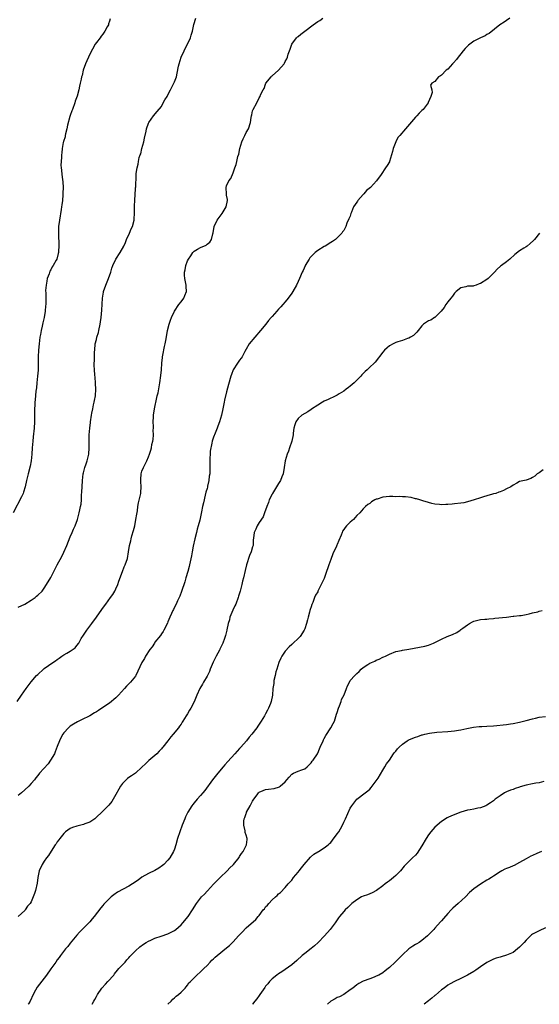
# Model space of a CAD drawing. Units: inches. Extents: x 2571000 to 2574000, y 1530000 to 1533000.
# Drawn here: x 2572911 to 2573071, y 1530000 to 1530303 of the extents above; entities that cross this region are included whole.
import ezdxf

# ---------------------------------------------------------------- set-up
doc = ezdxf.new("R2010")
doc.units = ezdxf.units.IN
doc.header["$MEASUREMENT"] = 0
doc.layers.add('LD25711530_10ft', color=141, linetype='Continuous')

msp = doc.modelspace()

# ---------------------------------------------------------------- linework, layer by layer
at = {"layer": 'LD25711530_10ft'}
for points, elevation in [([(2572939.19, 1530302.81), (2572939, 1530302.06), (2572938.74, 1530301.26), (2572938.68, 1530301), (2572938.33, 1530300.33), (2572937.6, 1530299), (2572937, 1530298.13), (2572936.52, 1530297.48), (2572936.13, 1530297), (2572935, 1530295.52), (2572934.67, 1530295), (2572933, 1530291.92), (2572931.67, 1530289), (2572930.96, 1530287), (2572930.6, 1530285.4), (2572930.48, 1530285), (2572930.32, 1530284.32), (2572930.07, 1530283), (2572929.86, 1530282.14), (2572929.61, 1530281), (2572929.05, 1530279.05), (2572928.5, 1530277.5), (2572928.37, 1530277), (2572927.62, 1530275), (2572927.47, 1530274.53), (2572926.92, 1530273.08), (2572926.85, 1530272.85), (2572926.14, 1530270.14), (2572925.96, 1530269), (2572925.53, 1530267.53), (2572925.46, 1530267), (2572925.42, 1530266.58), (2572924.92, 1530265.08), (2572924.87, 1530265), (2572924.81, 1530264.81), (2572924.46, 1530263), (2572924.35, 1530261.65), (2572924.31, 1530261), (2572924.3, 1530260.3), (2572924.15, 1530259), (2572924.1, 1530257.9), (2572924.16, 1530257), (2572924.32, 1530256.32), (2572924.41, 1530255), (2572924.57, 1530253.43), (2572924.71, 1530252.71), (2572924.77, 1530251), (2572924.7, 1530249.3), (2572924.73, 1530248.73), (2572924.55, 1530247), (2572924.34, 1530245.66), (2572924.3, 1530245), (2572924.2, 1530244.2), (2572923.64, 1530241), (2572923.38, 1530239), (2572923.38, 1530238.62), (2572923.32, 1530237), (2572923.36, 1530235.36), (2572923.43, 1530234.57), (2572923.45, 1530233), (2572923.38, 1530231.38), (2572923.38, 1530231), (2572923.29, 1530230.71), (2572922.83, 1530229), (2572922.69, 1530228.69), (2572921.74, 1530227), (2572921.43, 1530226.57), (2572921, 1530225.66), (2572920.75, 1530225.25), (2572920.49, 1530224.49), (2572919.91, 1530223), (2572919.8, 1530222.2), (2572919.53, 1530221), (2572919.38, 1530219.38), (2572919.45, 1530218.55), (2572919.43, 1530217), (2572919.46, 1530215.46), (2572919.45, 1530215), (2572919.39, 1530214.61), (2572919.32, 1530213), (2572918.99, 1530211), (2572918.57, 1530209.43), (2572918.37, 1530208.37), (2572918.03, 1530207), (2572917.82, 1530205.82), (2572917.66, 1530205), (2572917.39, 1530203), (2572917.23, 1530201), (2572917.16, 1530199), (2572917.16, 1530197.16), (2572917.11, 1530194.89), (2572916.96, 1530193), (2572916.74, 1530191), (2572916.6, 1530189.4), (2572916.44, 1530188.44), (2572916.23, 1530185.77), (2572916.13, 1530185), (2572916.09, 1530184.09), (2572916.01, 1530183), (2572915.98, 1530182.02), (2572916.02, 1530181), (2572916.03, 1530180.03), (2572915.99, 1530179), (2572915.85, 1530177), (2572915.59, 1530174.41), (2572915.43, 1530173), (2572915.25, 1530171), (2572915.15, 1530169), (2572914.97, 1530167), (2572914.65, 1530165.35), (2572914, 1530163), (2572913.57, 1530161), (2572913.17, 1530159), (2572912.65, 1530157.35), (2572912.5, 1530157), (2572911.98, 1530155.98), (2572909.49, 1530151)], 7890), ([(2572910.65, 1530093), (2572911.95, 1530095), (2572913.4, 1530097), (2572915, 1530099.11), (2572916.62, 1530101), (2572917, 1530101.39), (2572918.79, 1530103), (2572919, 1530103.17), (2572921.61, 1530105), (2572922.45, 1530105.55), (2572923, 1530105.99), (2572923.61, 1530106.39), (2572924.43, 1530107), (2572925, 1530107.36), (2572925.88, 1530107.88), (2572927, 1530108.5), (2572928.46, 1530109.54), (2572929, 1530110.22), (2572929.59, 1530111), (2572930.37, 1530112.37), (2572931, 1530113.43), (2572932.07, 1530115), (2572933.58, 1530117), (2572935.04, 1530118.96), (2572936.71, 1530121.29), (2572937.54, 1530122.46), (2572937.9, 1530123), (2572939.36, 1530125), (2572940.03, 1530125.97), (2572940.67, 1530127), (2572941, 1530127.66), (2572941.59, 1530129), (2572941.93, 1530130.07), (2572943, 1530132.98), (2572943.58, 1530134.42), (2572943.85, 1530135), (2572944.52, 1530137), (2572944.91, 1530139), (2572945.22, 1530141), (2572945.57, 1530142.43), (2572945.69, 1530143), (2572945.93, 1530143.93), (2572946.43, 1530145.57), (2572946.78, 1530147), (2572947.17, 1530149), (2572947.39, 1530150.61), (2572947.59, 1530151.59), (2572947.77, 1530153), (2572947.94, 1530154.06), (2572948.62, 1530157), (2572948.68, 1530157.32), (2572948.78, 1530159), (2572948.62, 1530160.62), (2572948.64, 1530161), (2572948.69, 1530161.31), (2572948.76, 1530163), (2572949, 1530163.8), (2572949.5, 1530165), (2572950.55, 1530167), (2572951, 1530168.22), (2572951.37, 1530169), (2572951.73, 1530170.27), (2572951.89, 1530171), (2572952.04, 1530172.04), (2572952.3, 1530173), (2572952.43, 1530173.57), (2572952.52, 1530175), (2572952.47, 1530176.47), (2572952.5, 1530177), (2572952.5, 1530177.5), (2572952.44, 1530179), (2572952.51, 1530180.51), (2572952.55, 1530181), (2572952.87, 1530183), (2572953.57, 1530186.43), (2572953.72, 1530187), (2572953.94, 1530187.94), (2572954.48, 1530191), (2572954.79, 1530193.21), (2572954.96, 1530195), (2572955.11, 1530197), (2572955.29, 1530198.71), (2572955.34, 1530199), (2572955.45, 1530199.45), (2572955.88, 1530202.12), (2572956.15, 1530203), (2572956.48, 1530204.48), (2572956.9, 1530207), (2572957.33, 1530209), (2572957.8, 1530210.2), (2572958.04, 1530211), (2572959.01, 1530213), (2572960.36, 1530215), (2572961, 1530215.9), (2572961.87, 1530217), (2572962.21, 1530217.79), (2572962.68, 1530219), (2572962.56, 1530220.56), (2572962.55, 1530221), (2572962.46, 1530221.54), (2572962.15, 1530223), (2572962.09, 1530224.09), (2572962.08, 1530225), (2572962.26, 1530225.74), (2572962.49, 1530227), (2572963, 1530228.47), (2572963.3, 1530229), (2572964.01, 1530229.99), (2572964.67, 1530231), (2572965, 1530231.46), (2572966.07, 1530232.07), (2572967, 1530232.55), (2572968.72, 1530233.28), (2572969, 1530233.54), (2572969.81, 1530234.19), (2572970.34, 1530235), (2572970.79, 1530236.79), (2572970.9, 1530237.1), (2572971.17, 1530239), (2572972.06, 1530241), (2572973, 1530242.2), (2572973.6, 1530243), (2572974.89, 1530245), (2572975.31, 1530247), (2572975.28, 1530247.28), (2572975, 1530248.67), (2572974.96, 1530248.96), (2572974.83, 1530251), (2572975, 1530251.51), (2572975.68, 1530253), (2572976.26, 1530253.74), (2572977, 1530255.54), (2572977.5, 1530257), (2572977.91, 1530258.09), (2572978.14, 1530259), (2572978.5, 1530260.5), (2572978.73, 1530261.27), (2572979.04, 1530263), (2572979.64, 1530265), (2572980.06, 1530265.94), (2572980.59, 1530267), (2572981, 1530267.87), (2572981.71, 1530269), (2572982.36, 1530271), (2572982.54, 1530272.54), (2572982.63, 1530273), (2572982.71, 1530273.29), (2572983, 1530274.58), (2572983.16, 1530275), (2572984.26, 1530277), (2572985, 1530278.57), (2572985.18, 1530278.82), (2572985.28, 1530279), (2572985.46, 1530279.46), (2572986.23, 1530281), (2572986.56, 1530281.44), (2572987, 1530282.76), (2572987.1, 1530283), (2572988.67, 1530285), (2572988.84, 1530285.16), (2572989, 1530285.33), (2572990.96, 1530287), (2572992.64, 1530289), (2572992.79, 1530289.21), (2572993, 1530289.7), (2572993.49, 1530290.51), (2572993.69, 1530291), (2572993.95, 1530291.95), (2572994.55, 1530293.45), (2572995.03, 1530295), (2572996.49, 1530297), (2572996.76, 1530297.24), (2572997, 1530297.37), (2572997.86, 1530298.14), (2572999, 1530298.99), (2573001.61, 1530301), (2573003, 1530301.96), (2573003.67, 1530302.33), (2573004.6, 1530303)], 7910), ([(2573061.98, 1530303), (2573061, 1530302.27), (2573060.24, 1530301.76), (2573058.92, 1530301), (2573055.65, 1530298.35), (2573055, 1530297.99), (2573054.4, 1530297.6), (2573053, 1530296.97), (2573051, 1530295.92), (2573049.69, 1530295), (2573049.32, 1530294.68), (2573049, 1530294.41), (2573048.3, 1530293.7), (2573047.68, 1530293), (2573047, 1530292.08), (2573046.12, 1530291), (2573045.68, 1530290.32), (2573044.74, 1530289.26), (2573044.44, 1530289), (2573043, 1530287.39), (2573042.5, 1530287), (2573041, 1530285.47), (2573040.71, 1530285.29), (2573040.13, 1530285), (2573039, 1530283.59), (2573038.08, 1530283), (2573037.61, 1530282.39), (2573038.09, 1530281), (2573038.19, 1530280.19), (2573037.76, 1530279), (2573036.92, 1530277.08), (2573036.9, 1530277), (2573035.38, 1530275), (2573035, 1530274.69), (2573034.13, 1530273.87), (2573033.43, 1530273), (2573033, 1530272.62), (2573029.98, 1530269), (2573028.21, 1530267), (2573027.66, 1530266.34), (2573026.95, 1530265.05), (2573026.2, 1530263), (2573025.99, 1530262.01), (2573025.69, 1530261), (2573025.04, 1530258.96), (2573025, 1530258.87), (2573024.3, 1530257.7), (2573023.84, 1530257), (2573022.47, 1530255), (2573021.01, 1530253), (2573019.23, 1530251), (2573017.96, 1530250.04), (2573017.18, 1530249), (2573017, 1530248.87), (2573015.37, 1530247), (2573015.18, 1530246.82), (2573015, 1530246.51), (2573014, 1530245), (2573013.4, 1530243.4), (2573013.21, 1530243), (2573013, 1530242.18), (2573012.6, 1530241.4), (2573011.98, 1530239.98), (2573011.6, 1530239), (2573011.45, 1530238.55), (2573011, 1530237.73), (2573010.65, 1530237.35), (2573010.42, 1530237), (2573009, 1530235.56), (2573008.43, 1530235), (2573007.57, 1530234.43), (2573007, 1530234.11), (2573005.27, 1530233), (2573005, 1530232.86), (2573003, 1530231.63), (2573002.2, 1530231), (2573001.57, 1530230.43), (2573000.6, 1530229.4), (2573000.33, 1530229), (2572999.16, 1530227), (2572999.12, 1530226.88), (2572998.49, 1530225.51), (2572998.23, 1530225), (2572997.39, 1530223), (2572997, 1530222.13), (2572996.45, 1530221), (2572995.33, 1530219), (2572995, 1530218.49), (2572993.94, 1530217), (2572993, 1530215.83), (2572992.3, 1530215), (2572991.64, 1530214.36), (2572991, 1530213.6), (2572990.42, 1530213), (2572989, 1530211.35), (2572988.72, 1530211), (2572987.86, 1530210.14), (2572987.09, 1530209), (2572985.4, 1530207), (2572983.65, 1530205), (2572981.97, 1530203), (2572981, 1530201.33), (2572980.63, 1530200.63), (2572979.8, 1530199), (2572979.49, 1530198.51), (2572979, 1530197.94), (2572978.32, 1530197), (2572977.03, 1530195), (2572976.48, 1530193.52), (2572976.3, 1530193), (2572975.57, 1530190.43), (2572975, 1530188.23), (2572974.35, 1530185.65), (2572974.21, 1530185), (2572974.04, 1530184.04), (2572973.83, 1530183), (2572973.45, 1530181), (2572972.86, 1530179), (2572972.33, 1530177.67), (2572972.1, 1530177), (2572971.26, 1530175), (2572971.2, 1530174.8), (2572971, 1530174.3), (2572970.57, 1530173), (2572970.42, 1530172.42), (2572969.98, 1530169.98), (2572969.94, 1530169), (2572969.83, 1530167.83), (2572969.88, 1530166.12), (2572969.85, 1530165), (2572969.86, 1530163.86), (2572969.85, 1530163), (2572969.7, 1530162.3), (2572969.59, 1530161), (2572969.18, 1530159.18), (2572969.09, 1530158.91), (2572969, 1530158.51), (2572968.66, 1530157.34), (2572968.47, 1530156.47), (2572967.88, 1530154.12), (2572967.64, 1530153), (2572967.31, 1530151.31), (2572967.18, 1530150.82), (2572966.77, 1530148.77), (2572966.27, 1530147), (2572965.95, 1530146.05), (2572965.74, 1530145), (2572965.25, 1530143), (2572964.76, 1530140.76), (2572964.43, 1530139), (2572964.24, 1530137.76), (2572963.65, 1530135), (2572963.49, 1530134.51), (2572963.09, 1530133), (2572962.47, 1530131), (2572962.15, 1530129.85), (2572961.16, 1530126.84), (2572960.62, 1530125.38), (2572960.45, 1530125), (2572959.93, 1530123.93), (2572959.5, 1530123), (2572959, 1530122.03), (2572958.68, 1530121.32), (2572958.49, 1530121), (2572958.07, 1530120.07), (2572957.6, 1530119), (2572957, 1530117.53), (2572956.85, 1530117.15), (2572955.76, 1530115), (2572955.48, 1530114.52), (2572955, 1530113.89), (2572954.66, 1530113.34), (2572953, 1530111.23), (2572952.83, 1530111), (2572952.11, 1530109.89), (2572951.39, 1530109), (2572950.1, 1530107), (2572949.75, 1530106.25), (2572949.01, 1530105), (2572947.11, 1530101), (2572947, 1530100.85), (2572945.53, 1530099), (2572945.25, 1530098.75), (2572945, 1530098.49), (2572944.22, 1530097.78), (2572943.64, 1530097), (2572941.81, 1530095), (2572941, 1530094.18), (2572940.35, 1530093.65), (2572939.6, 1530093), (2572939, 1530092.56), (2572937, 1530091.17), (2572935.68, 1530090.32), (2572935, 1530089.85), (2572934.44, 1530089.56), (2572933, 1530088.69), (2572932.35, 1530088.35), (2572931, 1530087.69), (2572929.21, 1530086.79), (2572927.94, 1530086.06), (2572927, 1530085.47), (2572926.47, 1530085), (2572925, 1530083.44), (2572924.73, 1530083), (2572924.13, 1530081.87), (2572923.72, 1530081), (2572923, 1530079.25), (2572922.37, 1530077.63), (2572922.09, 1530077), (2572920.95, 1530075), (2572920.15, 1530073.85), (2572917.57, 1530071), (2572917, 1530070.3), (2572916.44, 1530069.56), (2572915.95, 1530069), (2572915, 1530067.82), (2572914.25, 1530067), (2572913, 1530065.86), (2572911.98, 1530065), (2572911, 1530064.21)], 7920), ([(2572911, 1530122.06), (2572913, 1530122.91), (2572915, 1530124.18), (2572916.22, 1530125), (2572916.62, 1530125.38), (2572917, 1530125.7), (2572918.3, 1530127), (2572919, 1530127.87), (2572919.72, 1530129), (2572921, 1530131.14), (2572921.93, 1530133), (2572922.96, 1530135), (2572924.35, 1530137.65), (2572925.05, 1530138.95), (2572925.96, 1530141), (2572927, 1530143.6), (2572927.61, 1530145), (2572928, 1530146), (2572928.49, 1530147), (2572929.2, 1530149), (2572929.75, 1530151), (2572929.93, 1530151.93), (2572930.17, 1530153), (2572930.28, 1530153.72), (2572930.4, 1530155), (2572930.45, 1530156.45), (2572930.55, 1530157.45), (2572930.59, 1530159), (2572930.7, 1530161), (2572930.92, 1530163), (2572931, 1530163.33), (2572931.49, 1530165), (2572931.91, 1530166.09), (2572932.19, 1530167), (2572932.67, 1530169), (2572932.83, 1530171), (2572932.8, 1530173.2), (2572932.81, 1530175), (2572932.97, 1530177), (2572933.19, 1530178.81), (2572933.21, 1530179), (2572933.48, 1530181), (2572933.61, 1530181.61), (2572933.87, 1530183), (2572934.16, 1530184.16), (2572934.33, 1530185), (2572934.41, 1530185.59), (2572934.69, 1530187), (2572934.82, 1530189), (2572934.74, 1530190.74), (2572934.75, 1530191), (2572934.58, 1530192.58), (2572934.54, 1530193.46), (2572934.39, 1530195), (2572934.36, 1530196.36), (2572934.39, 1530198.39), (2572934.43, 1530199), (2572934.45, 1530200.45), (2572934.48, 1530201), (2572934.68, 1530203), (2572935, 1530204.31), (2572935.18, 1530205), (2572935.61, 1530206.39), (2572935.76, 1530207), (2572936.18, 1530209), (2572936.27, 1530209.73), (2572936.48, 1530211), (2572936.72, 1530213.28), (2572936.87, 1530217), (2572937.14, 1530218.86), (2572937.18, 1530219), (2572937.86, 1530221), (2572938.71, 1530223), (2572939.41, 1530225), (2572939.8, 1530226.2), (2572940.05, 1530227), (2572940.99, 1530229.01), (2572942.31, 1530231), (2572943.4, 1530233), (2572943.9, 1530234.1), (2572944.27, 1530235), (2572945.22, 1530237), (2572945.73, 1530238.27), (2572946.08, 1530239), (2572946.57, 1530241), (2572946.6, 1530241.4), (2572946.69, 1530243), (2572946.71, 1530245), (2572946.69, 1530245.31), (2572946.77, 1530247), (2572946.91, 1530248.91), (2572946.88, 1530249.12), (2572947, 1530250.26), (2572947.05, 1530250.95), (2572947.09, 1530251.09), (2572947.22, 1530254.78), (2572947.25, 1530255), (2572947.25, 1530255.25), (2572947.51, 1530257), (2572947.86, 1530258.14), (2572947.92, 1530259), (2572948.18, 1530260.18), (2572948.46, 1530261), (2572948.62, 1530261.38), (2572949, 1530262.93), (2572949.58, 1530265), (2572949.8, 1530266.2), (2572950.26, 1530268.26), (2572950.4, 1530269), (2572951, 1530270.78), (2572951.07, 1530270.93), (2572952.57, 1530273), (2572953.68, 1530274.32), (2572955, 1530275.87), (2572955.57, 1530277), (2572956.08, 1530277.92), (2572956.73, 1530279), (2572957, 1530279.42), (2572957.76, 1530281), (2572958.15, 1530281.85), (2572958.81, 1530283), (2572959, 1530283.47), (2572959.57, 1530285), (2572959.87, 1530286.13), (2572960.26, 1530288.26), (2572960.43, 1530289), (2572961.07, 1530291), (2572961.98, 1530293), (2572962.28, 1530293.72), (2572963.02, 1530295), (2572963.96, 1530297), (2572964.15, 1530297.85), (2572964.55, 1530299), (2572964.93, 1530301.07), (2572965.56, 1530303)], 7900), ([(2573071.09, 1530237), (2573069.56, 1530235), (2573069.29, 1530234.71), (2573068.26, 1530233.74), (2573067.32, 1530233), (2573067, 1530232.77), (2573066.32, 1530232.32), (2573065, 1530231.5), (2573063.57, 1530230.43), (2573062.06, 1530229), (2573061, 1530228.16), (2573059.46, 1530227), (2573059.18, 1530226.82), (2573058.09, 1530225.91), (2573057.29, 1530225), (2573055.36, 1530223), (2573055, 1530222.7), (2573053, 1530221.45), (2573052.64, 1530221.36), (2573051.63, 1530221), (2573051, 1530220.8), (2573050.72, 1530220.72), (2573049, 1530220.63), (2573048.46, 1530220.46), (2573047, 1530220.18), (2573045.55, 1530219), (2573045.27, 1530218.73), (2573045, 1530218.51), (2573044.37, 1530217.63), (2573043.84, 1530217), (2573043, 1530215.89), (2573042.38, 1530215), (2573041.87, 1530214.13), (2573040.97, 1530213.03), (2573039, 1530211.07), (2573038.86, 1530211), (2573037.74, 1530210.26), (2573037, 1530209.99), (2573036.44, 1530209.56), (2573035.53, 1530209), (2573035, 1530208.51), (2573033.9, 1530207), (2573033.48, 1530206.52), (2573033, 1530206.16), (2573032.47, 1530205.53), (2573031.53, 1530205), (2573031, 1530204.72), (2573030.61, 1530204.61), (2573029, 1530203.99), (2573027.61, 1530203.61), (2573027, 1530203.41), (2573026.15, 1530203), (2573025, 1530202.34), (2573024.31, 1530201.69), (2573023.52, 1530201), (2573023, 1530200.36), (2573020.69, 1530197.31), (2573020.37, 1530197), (2573019, 1530195.83), (2573018.16, 1530195), (2573017.54, 1530194.46), (2573016.57, 1530193.43), (2573016.22, 1530193), (2573015, 1530191.74), (2573014.2, 1530191), (2573013, 1530189.94), (2573012.48, 1530189.52), (2573011.76, 1530189), (2573011, 1530188.41), (2573009.55, 1530187.55), (2573009, 1530187.19), (2573007.52, 1530186.48), (2573007, 1530186.28), (2573006.16, 1530185.84), (2573005, 1530185.32), (2573004.48, 1530185), (2573003, 1530184.09), (2573001.13, 1530182.87), (2573001, 1530182.8), (2572999.94, 1530182.06), (2572999, 1530181.58), (2572998.13, 1530181), (2572997, 1530179.97), (2572996.26, 1530179), (2572995.94, 1530178.06), (2572995.67, 1530177), (2572995.5, 1530175.5), (2572995.42, 1530175), (2572995.01, 1530173), (2572994.38, 1530171), (2572994.02, 1530169.98), (2572993.64, 1530169), (2572993, 1530167), (2572992.65, 1530165), (2572992.36, 1530163), (2572991.96, 1530162.04), (2572991.61, 1530161), (2572991, 1530160.08), (2572989.1, 1530157), (2572989, 1530156.76), (2572988.09, 1530155), (2572987.84, 1530154.16), (2572987.38, 1530153), (2572986.67, 1530151), (2572986.21, 1530149.79), (2572985, 1530148.06), (2572984.38, 1530147), (2572984.03, 1530145.97), (2572983.45, 1530145), (2572983.28, 1530143.28), (2572983.24, 1530143), (2572983.2, 1530142.8), (2572983.14, 1530141), (2572983, 1530140.6), (2572982.56, 1530139), (2572982.06, 1530137.94), (2572981.09, 1530135), (2572980.67, 1530133.33), (2572980.17, 1530131), (2572979.93, 1530130.07), (2572979.68, 1530129), (2572979.14, 1530127), (2572978.63, 1530125.37), (2572978.52, 1530125), (2572977.8, 1530123), (2572977.57, 1530122.43), (2572976.93, 1530121.07), (2572976.05, 1530119), (2572975.86, 1530118.14), (2572975.47, 1530117), (2572975.09, 1530115.09), (2572975.07, 1530114.93), (2572974.71, 1530113.29), (2572974.41, 1530112.41), (2572973.87, 1530111), (2572972.91, 1530109.09), (2572972.89, 1530109), (2572972.78, 1530108.78), (2572971.8, 1530107), (2572970.84, 1530105.16), (2572969.93, 1530103), (2572969.71, 1530102.29), (2572969, 1530100.87), (2572967.93, 1530099), (2572967.61, 1530098.39), (2572966.8, 1530097), (2572965.86, 1530095), (2572965, 1530092.98), (2572963.98, 1530091), (2572963.6, 1530090.4), (2572963, 1530089.27), (2572962.63, 1530088.63), (2572961.61, 1530087), (2572961.34, 1530086.66), (2572961, 1530086.11), (2572960.52, 1530085.48), (2572960.23, 1530085), (2572958.63, 1530083), (2572957.84, 1530082.16), (2572957, 1530080.98), (2572955.39, 1530079), (2572955.21, 1530078.79), (2572955, 1530078.5), (2572954.25, 1530077.75), (2572953.57, 1530077), (2572953, 1530076.45), (2572951.12, 1530074.88), (2572950.07, 1530073.93), (2572949, 1530072.87), (2572947, 1530071.06), (2572945.78, 1530070.22), (2572945, 1530069.65), (2572944.61, 1530069.39), (2572944.19, 1530069), (2572943, 1530067.81), (2572942.41, 1530067), (2572941.85, 1530066.15), (2572941, 1530064.51), (2572940.14, 1530063), (2572939.72, 1530062.28), (2572938.84, 1530061.16), (2572937, 1530059.35), (2572934.77, 1530057.23), (2572934.49, 1530057), (2572933, 1530055.96), (2572931.41, 1530055.41), (2572931, 1530055.23), (2572929, 1530054.74), (2572927.69, 1530054.31), (2572927, 1530053.98), (2572925.5, 1530053), (2572925, 1530052.53), (2572923.8, 1530051), (2572923.46, 1530050.54), (2572923, 1530049.97), (2572922.64, 1530049.36), (2572922.36, 1530049), (2572921.08, 1530047.08), (2572920.29, 1530045.71), (2572919.71, 1530045), (2572919, 1530043.96), (2572918.38, 1530043), (2572917.46, 1530041), (2572916.99, 1530039), (2572916.77, 1530037.23), (2572916.32, 1530035), (2572915.97, 1530034.03), (2572915.63, 1530033), (2572915, 1530031.53), (2572914.67, 1530031), (2572913.89, 1530030.11), (2572913.16, 1530029), (2572913, 1530028.83), (2572910.95, 1530027)], 7930), ([(2573072.24, 1530164.24), (2573071, 1530163.36), (2573070.46, 1530163), (2573069.7, 1530162.3), (2573069, 1530161.84), (2573068.43, 1530161.57), (2573067, 1530161.1), (2573065, 1530160.64), (2573064.13, 1530160.13), (2573063, 1530159.56), (2573062.37, 1530159), (2573061, 1530158.38), (2573060.07, 1530157.93), (2573059, 1530157.52), (2573058.64, 1530157.36), (2573057.67, 1530157), (2573057, 1530156.82), (2573056.73, 1530156.73), (2573055, 1530156.28), (2573053.9, 1530155.9), (2573053, 1530155.68), (2573051.01, 1530155.01), (2573049, 1530154.37), (2573047.88, 1530154.12), (2573047, 1530153.96), (2573045, 1530153.75), (2573044.27, 1530153.73), (2573043, 1530153.61), (2573042.39, 1530153.61), (2573041, 1530153.5), (2573040.43, 1530153.57), (2573039, 1530153.66), (2573038.09, 1530153.91), (2573037, 1530154.16), (2573035.31, 1530154.69), (2573035, 1530154.77), (2573034.34, 1530155), (2573033.31, 1530155.31), (2573033, 1530155.37), (2573031.7, 1530155.7), (2573029.97, 1530155.97), (2573029, 1530155.96), (2573028.07, 1530156.07), (2573027, 1530155.98), (2573026.06, 1530156.06), (2573025, 1530156.01), (2573023, 1530155.82), (2573021.23, 1530155.23), (2573021, 1530155.18), (2573020.58, 1530155), (2573019.57, 1530154.43), (2573019, 1530153.93), (2573018.37, 1530153.63), (2573017.66, 1530153), (2573017, 1530152.3), (2573015.98, 1530151), (2573015, 1530150.17), (2573014, 1530149), (2573013, 1530148.18), (2573011.89, 1530147), (2573011.44, 1530146.55), (2573011, 1530145.86), (2573010.63, 1530145.37), (2573010.47, 1530145), (2573010.16, 1530144.16), (2573009.44, 1530142.56), (2573009, 1530141.31), (2573008.9, 1530141.1), (2573008.78, 1530140.78), (2573007.62, 1530138.38), (2573007, 1530136.65), (2573006.37, 1530135), (2573006.1, 1530134.1), (2573005.73, 1530133), (2573005, 1530130.86), (2573004.35, 1530129.65), (2573003.08, 1530126.92), (2573003, 1530126.73), (2573002.31, 1530125.69), (2573002.04, 1530125), (2573001.49, 1530123.49), (2573001.19, 1530122.81), (2573001, 1530122.14), (2573000.65, 1530121.35), (2573000.6, 1530121), (2573000.49, 1530120.49), (2573000.03, 1530119), (2572999.81, 1530118.19), (2572999.54, 1530117), (2572999, 1530115.36), (2572998.86, 1530115), (2572997.58, 1530113), (2572997, 1530112.42), (2572995.5, 1530111), (2572995.23, 1530110.77), (2572995, 1530110.6), (2572994.18, 1530109.82), (2572993, 1530108.49), (2572992.02, 1530107), (2572991.68, 1530106.32), (2572991.06, 1530105), (2572990.45, 1530103), (2572990.18, 1530102.18), (2572989.93, 1530101), (2572989.55, 1530099.55), (2572989.48, 1530099), (2572989.47, 1530098.53), (2572989.25, 1530097), (2572989.07, 1530095), (2572988.66, 1530093), (2572988.48, 1530092.48), (2572987.92, 1530091), (2572987.6, 1530090.4), (2572987, 1530089.22), (2572986.68, 1530088.68), (2572985.59, 1530087), (2572984.56, 1530085.44), (2572984.29, 1530085), (2572982.8, 1530083), (2572981.95, 1530082.05), (2572981.08, 1530081), (2572979.34, 1530079), (2572979, 1530078.62), (2572978.21, 1530077.79), (2572977.55, 1530077), (2572975.37, 1530074.63), (2572974.43, 1530073.57), (2572973.97, 1530073), (2572972.27, 1530071), (2572970.68, 1530069), (2572968.28, 1530065.72), (2572967.7, 1530065), (2572967, 1530064.18), (2572965.94, 1530063), (2572965, 1530061.87), (2572964.59, 1530061.41), (2572964.32, 1530061), (2572963.11, 1530059), (2572962.43, 1530057.57), (2572962.19, 1530057), (2572961.38, 1530055), (2572960.62, 1530053), (2572959.97, 1530051), (2572959.43, 1530049), (2572959, 1530047.63), (2572958.74, 1530047), (2572957.54, 1530045), (2572957, 1530044.31), (2572955.77, 1530043), (2572955.36, 1530042.64), (2572954.19, 1530041.81), (2572952.92, 1530041.08), (2572951, 1530040.17), (2572949, 1530039.04), (2572947.84, 1530038.16), (2572947, 1530037.61), (2572946.66, 1530037.34), (2572946.12, 1530037), (2572945, 1530036.35), (2572941.53, 1530034.47), (2572940.33, 1530033.67), (2572939.52, 1530033), (2572939, 1530032.53), (2572937.52, 1530031), (2572937.27, 1530030.73), (2572937, 1530030.37), (2572936.35, 1530029.65), (2572934.33, 1530027), (2572933.7, 1530026.3), (2572933, 1530025.37), (2572932.82, 1530025.18), (2572932.69, 1530025), (2572929.85, 1530022.15), (2572929, 1530021.2), (2572927, 1530018.77), (2572926.22, 1530017.78), (2572925.55, 1530017), (2572923.98, 1530015), (2572923.59, 1530014.41), (2572923, 1530013.67), (2572922.5, 1530013), (2572921.06, 1530010.94), (2572919.64, 1530009), (2572916.78, 1530005.22), (2572916.32, 1530004.32), (2572915.57, 1530003), (2572914.62, 1530001), (2572914.17, 1530000.17), (2572914.08, 1530000)], 7940), ([(2572933.71, 1530000), (2572934.27, 1530001), (2572934.54, 1530001.46), (2572935, 1530002.38), (2572935.22, 1530002.78), (2572935.31, 1530003), (2572936.72, 1530005), (2572937.8, 1530006.2), (2572938.56, 1530007), (2572940.32, 1530009), (2572940.6, 1530009.39), (2572941.49, 1530010.51), (2572941.93, 1530011), (2572943, 1530012.16), (2572943.82, 1530013), (2572944.37, 1530013.63), (2572945, 1530014.27), (2572945.33, 1530014.67), (2572947, 1530016.47), (2572948.32, 1530017.68), (2572949.48, 1530018.52), (2572950.34, 1530019), (2572951, 1530019.39), (2572951.68, 1530019.68), (2572953, 1530020.29), (2572954.93, 1530020.93), (2572957, 1530021.65), (2572959, 1530022.69), (2572959.39, 1530023), (2572961, 1530024.45), (2572961.51, 1530025), (2572963.15, 1530027), (2572964.49, 1530029), (2572965.8, 1530031), (2572967, 1530032.62), (2572967.33, 1530033), (2572968.17, 1530033.83), (2572969, 1530034.79), (2572969.11, 1530034.89), (2572971, 1530036.91), (2572972.05, 1530037.95), (2572973, 1530038.95), (2572975.19, 1530041), (2572976.05, 1530041.95), (2572977, 1530042.83), (2572977.15, 1530043), (2572978.84, 1530045.16), (2572979, 1530045.37), (2572979.63, 1530046.37), (2572980.07, 1530047), (2572981.1, 1530049), (2572981.31, 1530050.69), (2572981.36, 1530051), (2572981, 1530051.98), (2572980.76, 1530052.76), (2572980.72, 1530053.28), (2572980.27, 1530055), (2572980.3, 1530056.3), (2572980.42, 1530057), (2572980.59, 1530057.41), (2572981, 1530058.64), (2572981.12, 1530058.88), (2572981.15, 1530059), (2572982.26, 1530061), (2572983, 1530062.44), (2572983.36, 1530063), (2572984.4, 1530064.4), (2572984.82, 1530065), (2572984.91, 1530065.09), (2572985, 1530065.16), (2572986.25, 1530065.75), (2572987, 1530065.98), (2572987.88, 1530066.12), (2572989.65, 1530066.35), (2572991.21, 1530066.79), (2572991.51, 1530067), (2572993, 1530068.38), (2572993.49, 1530069), (2572994.22, 1530069.78), (2572995, 1530070.7), (2572995.51, 1530071), (2572997, 1530071.64), (2572998.07, 1530072.07), (2572999, 1530072.38), (2572999.75, 1530073), (2573001, 1530074.18), (2573001.33, 1530074.67), (2573001.6, 1530075), (2573002.91, 1530077), (2573003, 1530077.19), (2573003.51, 1530078.49), (2573003.77, 1530079), (2573004.63, 1530081), (2573004.76, 1530081.24), (2573005, 1530081.66), (2573005.45, 1530082.55), (2573007.07, 1530085), (2573007.76, 1530086.24), (2573008.14, 1530087), (2573008.81, 1530089.19), (2573009, 1530089.71), (2573009.38, 1530091), (2573009.72, 1530091.72), (2573010.19, 1530093), (2573010.35, 1530093.65), (2573011.08, 1530095.08), (2573011.81, 1530097), (2573012.17, 1530097.83), (2573012.72, 1530099), (2573013, 1530099.45), (2573014.39, 1530101), (2573015, 1530101.64), (2573015.7, 1530102.3), (2573016.37, 1530103), (2573017, 1530103.54), (2573018.4, 1530104.4), (2573019, 1530104.79), (2573020.53, 1530105.47), (2573021, 1530105.7), (2573021.92, 1530106.08), (2573023, 1530106.63), (2573023.27, 1530106.73), (2573023.83, 1530107), (2573025, 1530107.6), (2573027, 1530108.38), (2573028.72, 1530108.72), (2573029, 1530108.79), (2573031, 1530109.1), (2573034.29, 1530109.71), (2573035.94, 1530110.06), (2573037, 1530110.4), (2573038.57, 1530111), (2573039, 1530111.19), (2573041, 1530112.19), (2573042.74, 1530113), (2573044.38, 1530113.62), (2573045.75, 1530114.25), (2573046.78, 1530115), (2573047, 1530115.13), (2573047.54, 1530115.54), (2573049, 1530116.61), (2573049.59, 1530117), (2573050.5, 1530117.5), (2573051, 1530117.75), (2573053, 1530118.2), (2573054.33, 1530118.33), (2573055, 1530118.36), (2573055.59, 1530118.41), (2573057, 1530118.54), (2573057.39, 1530118.61), (2573060.97, 1530119), (2573063, 1530119.25), (2573063.25, 1530119.25), (2573065, 1530119.48), (2573065.5, 1530119.5), (2573067, 1530119.82), (2573067.96, 1530119.96), (2573069, 1530120.28), (2573070.65, 1530120.65), (2573071, 1530120.77), (2573071.95, 1530121)], 7950), ([(2572956.97, 1530000), (2572957, 1530000.03), (2572957.96, 1530001), (2572958.46, 1530001.54), (2572959, 1530001.98), (2572959.53, 1530002.47), (2572960.23, 1530003), (2572961, 1530003.77), (2572962.3, 1530005), (2572962.58, 1530005.42), (2572963, 1530005.93), (2572963.45, 1530006.55), (2572963.87, 1530007), (2572965, 1530008.17), (2572965.83, 1530009), (2572967, 1530009.93), (2572967.52, 1530010.48), (2572968.03, 1530011), (2572969, 1530011.91), (2572969.96, 1530013), (2572970.47, 1530013.53), (2572971, 1530013.98), (2572971.49, 1530014.51), (2572972.06, 1530015), (2572975, 1530017.35), (2572975.9, 1530018.1), (2572977, 1530019.15), (2572978.69, 1530021), (2572979, 1530021.39), (2572979.82, 1530022.18), (2572981, 1530023.47), (2572983.99, 1530026.01), (2572984.72, 1530027), (2572985, 1530027.34), (2572986.26, 1530029), (2572986.62, 1530029.38), (2572987, 1530029.92), (2572987.56, 1530030.44), (2572987.96, 1530031), (2572989, 1530032.11), (2572990, 1530033), (2572990.57, 1530033.43), (2572991, 1530033.94), (2572991.61, 1530034.39), (2572993, 1530035.88), (2572993.96, 1530037), (2572994.46, 1530037.54), (2572995, 1530038.18), (2572995.6, 1530039), (2572997, 1530040.63), (2572997.27, 1530041), (2572998.02, 1530041.98), (2572998.85, 1530043), (2573000.76, 1530045.24), (2573001.85, 1530046.15), (2573003, 1530046.88), (2573003.22, 1530047), (2573005, 1530048.08), (2573006.22, 1530049), (2573006.63, 1530049.37), (2573007, 1530049.77), (2573007.57, 1530050.43), (2573009, 1530052.35), (2573009.44, 1530053), (2573010.04, 1530053.96), (2573010.58, 1530055), (2573011, 1530056), (2573011.5, 1530057), (2573013, 1530060.3), (2573013.47, 1530061), (2573015, 1530063.02), (2573017.58, 1530065), (2573018.42, 1530065.58), (2573019, 1530066.15), (2573019.4, 1530066.6), (2573021, 1530068.7), (2573021.52, 1530069.52), (2573023, 1530071.96), (2573023.65, 1530073), (2573024.1, 1530073.9), (2573025, 1530075.04), (2573026.3, 1530077), (2573026.6, 1530077.4), (2573027, 1530077.8), (2573027.53, 1530078.48), (2573027.98, 1530079), (2573029, 1530079.93), (2573030.46, 1530081), (2573030.79, 1530081.21), (2573031, 1530081.31), (2573032.22, 1530081.78), (2573033, 1530082.11), (2573033.72, 1530082.28), (2573035, 1530082.77), (2573035.2, 1530082.8), (2573035.88, 1530083), (2573037.34, 1530083.34), (2573039.64, 1530083.64), (2573043, 1530083.81), (2573045, 1530084), (2573046.24, 1530084.24), (2573047, 1530084.35), (2573048.77, 1530084.77), (2573050.81, 1530085.19), (2573052.62, 1530085.38), (2573053.39, 1530085.39), (2573055, 1530085.46), (2573057, 1530085.59), (2573061, 1530086.03), (2573062.18, 1530086.18), (2573063, 1530086.31), (2573065, 1530086.68), (2573067, 1530087.16), (2573069, 1530087.75), (2573069.94, 1530087.94), (2573071, 1530088.19), (2573073, 1530088.44)], 7960), ([(2573072.49, 1530068.49), (2573071, 1530068.1), (2573069.98, 1530067.97), (2573069, 1530067.79), (2573067, 1530067.34), (2573065.22, 1530066.78), (2573065, 1530066.69), (2573063.7, 1530066.29), (2573063, 1530066), (2573062.24, 1530065.76), (2573061, 1530065.28), (2573060.8, 1530065.2), (2573060.42, 1530065), (2573059, 1530064.07), (2573057.54, 1530063), (2573057, 1530062.55), (2573056.08, 1530061.92), (2573055, 1530061.17), (2573054.6, 1530061), (2573053, 1530060.34), (2573052.22, 1530060.22), (2573051, 1530059.96), (2573049.8, 1530059.8), (2573049, 1530059.64), (2573047, 1530059.07), (2573044.07, 1530057.93), (2573043, 1530057.38), (2573042.73, 1530057.27), (2573041, 1530056.19), (2573039, 1530054.47), (2573037.76, 1530053), (2573037, 1530052.06), (2573036.33, 1530051), (2573035, 1530048.68), (2573033.52, 1530046.48), (2573033, 1530045.87), (2573032.08, 1530045), (2573031, 1530043.88), (2573029.6, 1530042.4), (2573028.45, 1530041), (2573027, 1530039.6), (2573026.28, 1530039), (2573025, 1530037.98), (2573024.42, 1530037.58), (2573023.71, 1530037), (2573023, 1530036.38), (2573021.07, 1530034.93), (2573019.74, 1530034.26), (2573018.31, 1530033.69), (2573017, 1530033.26), (2573016.47, 1530033), (2573015, 1530032.15), (2573013.5, 1530031), (2573012.23, 1530029.77), (2573011.39, 1530029), (2573011, 1530028.56), (2573009.73, 1530027), (2573009.41, 1530026.59), (2573008.61, 1530025.39), (2573008.36, 1530025), (2573006.83, 1530023), (2573005.07, 1530021), (2573003.13, 1530019), (2573002, 1530018.01), (2573001, 1530017.18), (2572999, 1530015.63), (2572998.25, 1530015), (2572996.55, 1530013.45), (2572995, 1530012.09), (2572993, 1530010.66), (2572992, 1530010), (2572991, 1530009.37), (2572990.46, 1530009), (2572989, 1530007.8), (2572988.2, 1530007), (2572987.67, 1530006.33), (2572987, 1530005.53), (2572986.79, 1530005.21), (2572985.24, 1530003), (2572985, 1530002.71), (2572984.27, 1530001.73), (2572983.69, 1530001), (2572983, 1530000.06), (2572982.95, 1530000)], 7970), ([(2573071.72, 1530047), (2573070.34, 1530046.34), (2573069, 1530045.72), (2573068.49, 1530045.51), (2573067, 1530044.73), (2573065, 1530043.61), (2573063.3, 1530042.7), (2573063, 1530042.6), (2573061.94, 1530042.06), (2573061, 1530041.75), (2573060.52, 1530041.48), (2573059.53, 1530041), (2573059, 1530040.71), (2573057, 1530039.4), (2573056.34, 1530039), (2573055.56, 1530038.44), (2573055, 1530038.1), (2573053, 1530036.96), (2573051, 1530035.53), (2573049.67, 1530034.33), (2573048.37, 1530033), (2573046.17, 1530031), (2573044.48, 1530029.52), (2573044, 1530029), (2573043, 1530027.95), (2573041.59, 1530026.41), (2573041, 1530025.65), (2573040.67, 1530025.33), (2573039, 1530023.38), (2573038.62, 1530023), (2573037, 1530021.3), (2573036.68, 1530021), (2573035, 1530019.56), (2573034.12, 1530019), (2573033.4, 1530018.6), (2573033, 1530018.33), (2573032.17, 1530017.83), (2573031, 1530017.03), (2573029, 1530015.17), (2573027.89, 1530014.11), (2573026.77, 1530013), (2573025, 1530011.35), (2573024.61, 1530011), (2573023.69, 1530010.31), (2573023, 1530009.72), (2573021.78, 1530009), (2573021, 1530008.6), (2573020.3, 1530008.3), (2573019, 1530007.85), (2573017, 1530007.09), (2573015.65, 1530006.35), (2573015, 1530005.95), (2573013.75, 1530005), (2573013, 1530004.45), (2573011, 1530003.05), (2573009.71, 1530002.29), (2573009, 1530002.06), (2573008.35, 1530001.65), (2573007, 1530000.99), (2573005.96, 1530000)], 7980), ([(2573073, 1530023.47), (2573071, 1530022.62), (2573069, 1530021.54), (2573068.68, 1530021.32), (2573068.32, 1530021), (2573067, 1530019.73), (2573066.37, 1530019), (2573065, 1530017.54), (2573064.41, 1530017), (2573063, 1530015.96), (2573061, 1530015.07), (2573059.4, 1530014.6), (2573059, 1530014.51), (2573057.85, 1530014.15), (2573057, 1530013.82), (2573056.43, 1530013.57), (2573055, 1530012.8), (2573053, 1530011.51), (2573051.54, 1530010.46), (2573051, 1530010.11), (2573049, 1530008.92), (2573047, 1530007.95), (2573045, 1530007.03), (2573043.73, 1530006.27), (2573043, 1530005.85), (2573041.8, 1530005), (2573041, 1530004.4), (2573039.16, 1530002.84), (2573039, 1530002.73), (2573038.09, 1530001.91), (2573037, 1530001.05), (2573035.69, 1530000)], 7990)]:
    msp.add_lwpolyline(points, dxfattribs=dict(at, elevation=elevation))

doc.saveas('drawing.dxf')
